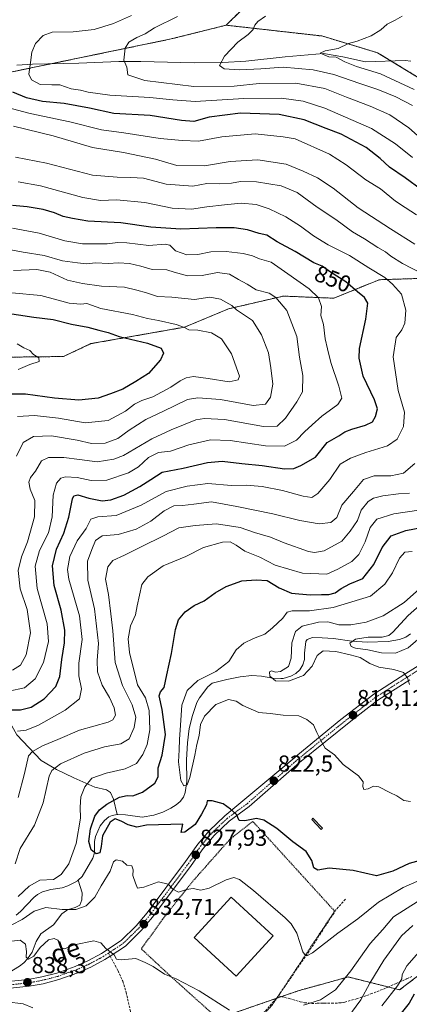
# Model space of a CAD drawing. Units: metres. Extents: x 652489 to 655928, y 4700026 to 4702415.
# Drawn here: x 654608 to 654777, y 4701703 to 4702130 of the extents above; entities that cross this region are included whole.
import ezdxf
from ezdxf.enums import TextEntityAlignment as Align

# ---------------------------------------------------------------- set-up
doc = ezdxf.new("R2010")
doc.units = ezdxf.units.M
doc.header["$MEASUREMENT"] = 0
for name, pattern in [('TRAZO_Y_PUNTO', [1, 0.5, -0.25, 0, -0.25]), ('TRAZOS', [0.75, 0.5, -0.25]), ('TRAZOSX2', [1.5, 1, -0.5])]:
    doc.linetypes.add(name, pattern=pattern)
for name, color, linetype, lineweight in [('Alambrada', 19, 'TRAZOS', 0), ('Arbolado forestal', 92, 'TRAZOS', 0), ('Arbolado forestal CxS', 92, 'Continuous', 0), ('Carátula', 7, 'Continuous', 5), ('Corriente natural lineal', 142, 'Continuous', 13), ('Curva de nivel maestra', 36, 'Continuous', 30), ('Curva de nivel normal', 36, 'Continuous', 0), ('Depósito genérico', 232, 'Continuous', 0), ('Depósito genérico Cxs', 232, 'Continuous', 0), ('Estanque', 2, 'Continuous', 0), ('Estanque Cxs', 2, 'Continuous', 0), ('Pista pavimentada', 135, 'Continuous', 13), ('Pista pavimentada Cxs', 135, 'Continuous', 0), ('Pista pavimentada eje', 135, 'TRAZO_Y_PUNTO', 0), ('Punto de cota en terreno', 7, 'Continuous', 0), ('Rótulo de curva de nivel directora', 19, 'Continuous', 0), ('Rótulo de punto de cota en terreno', 19, 'Continuous', 0), ('Senda', 19, 'TRAZOSX2', 0), ('Texto cartográfico', 19, 'Continuous', 0)]:
    doc.layers.add(name, color=color, linetype=linetype, lineweight=lineweight)
doc.styles.add('Arial', font='txt', dxfattribs={"height": 0.2})

# ---------------------------------------------------------------- blocks, each defined once
blk = doc.blocks.new('*U156')
at = {"layer": 'Curva de nivel normal', "color": 36, "linetype": 'Continuous', "lineweight": 0}
for points in [[(654780.5, 4701861.26, 810), (654776.44, 4701857.63, 810), (654770.91, 4701855.32, 810), (654764.9, 4701855.49, 810), (654758.9, 4701856.78, 810), (654753.57, 4701857.45, 810), (654751.68, 4701858.21, 810), (654751.2, 4701859.56, 810), (654753.58, 4701861.4, 810), (654759.08, 4701862.24, 810), (654765.06, 4701862.23, 810), (654768.06, 4701863, 810), (654769.74, 4701864.33, 810), (654776.3, 4701871.67, 810), (654781.3, 4701875.95, 810)], [(654778.27, 4702092.55, 810), (654770.97, 4702096.28, 810), (654763.26, 4702099.49, 810), (654755.46, 4702102, 810), (654744.26, 4702105.91, 810), (654735.3, 4702107.94, 810), (654722.3, 4702109.08, 810), (654712.64, 4702108.37, 810), (654703.45, 4702107.91, 810), (654696.76, 4702108.39, 810), (654694.77, 4702109.89, 810), (654696.97, 4702113.97, 810), (654702.62, 4702120, 810), (654707.2, 4702123.31, 810), (654709.27, 4702125.41, 810), (654710.02, 4702127.28, 810), (654711.38, 4702128.91, 810), (654714.63, 4702131.25, 810)]]:
    blk.add_polyline3d(points, dxfattribs=at)
blk = doc.blocks.new('*U158')
at = {"layer": 'Curva de nivel normal', "color": 36, "linetype": 'Continuous', "lineweight": 0}
blk.add_polyline3d([(654778.97, 4702099.47, 805), (654764.33, 4702106.18, 805), (654754.08, 4702109.46, 805), (654749, 4702111.47, 805), (654745.25, 4702113.5, 805), (654742.07, 4702113.67, 805), (654738.29, 4702115.18, 805), (654740.46, 4702116.26, 805), (654746.08, 4702117.26, 805), (654750.62, 4702119.39, 805), (654754.28, 4702120.35, 805), (654760.36, 4702122.66, 805), (654764.53, 4702125.36, 805), (654767.28, 4702127.71, 805), (654770.7, 4702129.45, 805), (654773.78, 4702131.29, 805)], dxfattribs=at)
blk = doc.blocks.new('*U181')
at = {"layer": 'Curva de nivel normal', "color": 36, "linetype": 'Continuous', "lineweight": 0}
for points in [[(654776.98, 4701841.74, 815), (654776.1, 4701844.53, 815), (654774.3, 4701846.88, 815), (654770.2, 4701848.25, 815), (654763.65, 4701849.24, 815), (654759.72, 4701850.82, 815), (654755.64, 4701853.4, 815), (654751.29, 4701854.53, 815), (654745.11, 4701855.99, 815), (654739.64, 4701856.34, 815), (654736.97, 4701854.34, 815), (654734.77, 4701849.63, 815), (654731.05, 4701845.62, 815), (654724.58, 4701843.21, 815), (654719.03, 4701843.27, 815), (654716.52, 4701845.31, 815), (654716.4, 4701847.16, 815), (654717.2, 4701847.68, 815), (654718.91, 4701847.07, 815), (654721.12, 4701847.4, 815), (654724.65, 4701849.5, 815), (654725.81, 4701853.18, 815), (654726.08, 4701859.7, 815), (654727.62, 4701864.74, 815), (654730.44, 4701866.93, 815), (654737.64, 4701868.78, 815), (654741.58, 4701868.82, 815), (654746.43, 4701867.49, 815), (654751.51, 4701867.61, 815), (654758.16, 4701868.78, 815), (654765.58, 4701871.4, 815), (654774.71, 4701877.26, 815), (654781.21, 4701883.22, 815)], [(654784.25, 4702076.12, 815), (654776.65, 4702082.83, 815), (654768.42, 4702088.54, 815), (654759.92, 4702092.25, 815), (654749.71, 4702096.15, 815), (654740.3, 4702099.87, 815), (654727.77, 4702102.14, 815), (654711.84, 4702102.06, 815), (654701.1, 4702100.96, 815), (654683.64, 4702100.75, 815), (654662.51, 4702103.37, 815), (654655.15, 4702105.79, 815), (654654.61, 4702109.08, 815), (654653.35, 4702112.23, 815), (654653.89, 4702117.42, 815), (654655.46, 4702119.93, 815), (654658.94, 4702121.94, 815), (654662.53, 4702123.59, 815), (654666.61, 4702126.18, 815), (654676.64, 4702131.05, 815)]]:
    blk.add_polyline3d(points, dxfattribs=at)
blk = doc.blocks.new('5PATER')
at = {"layer": 'Carátula', "linetype": 'Continuous', "lineweight": 5}
h = blk.add_hatch(color=250, dxfattribs=at)
edge = h.paths.add_edge_path()
edge.add_ellipse((0, 0.01), major_axis=(-1.33, -1.34), ratio=0.999422, start_angle=0, end_angle=360)
blk = doc.blocks.new('*U191')
at = {"layer": 'Pista pavimentada Cxs', "color": 135, "linetype": 'Continuous', "lineweight": 0}
for points in [[(654587.63, 4701711.49, 839.62), (654611.96, 4701713.94, 838.08), (654617.85, 4701715.04, 837.67), (654624.32, 4701716.72, 837.19), (654632.31, 4701719.54, 836.46), (654637.79, 4701721.98, 835.9), (654643.69, 4701725.13, 835.27), (654652.18, 4701730.75, 834.12), (654658.68, 4701737.17, 832.89), (654663.47, 4701742.79, 831.97), (654680.1, 4701764.99, 828.37), (654685.31, 4701772.55, 827.28), (654690.29, 4701778.38, 826.27), (654697.03, 4701784.8, 825.36), (654727.38, 4701810.15, 821.29), (654728.68, 4701811.23, 821.1), (654747.26, 4701826.49, 818.67), (654761.47, 4701837.54, 816.8), (654775.32, 4701846.43, 814.81), (654792.81, 4701857.32, 812.69)], [(654777.03, 4701843.72, 814.82), (654763.31, 4701834.92, 816.72), (654751.56, 4701825.9, 818.24), (654729.36, 4701807.88, 821.17), (654707.65, 4701788.92, 824.21), (654698.96, 4701782.5, 825.48), (654692.47, 4701776.32, 826.43), (654687.69, 4701770.73, 827.24), (654682.54, 4701763.24, 828.36), (654665.82, 4701740.92, 831.98), (654660.9, 4701735.13, 832.9), (654654.07, 4701728.42, 834.16), (654647.45, 4701724.04, 835.09), (654645.19, 4701722.54, 835.39), (654639.11, 4701719.29, 835.98), (654633.42, 4701716.75, 836.6), (654625.2, 4701713.85, 837.3), (654618.51, 4701712.11, 837.84), (654612.39, 4701710.97, 838.09), (654587.91, 4701708.5, 839.48)]]:
    blk.add_polyline3d(points, dxfattribs=at)

msp = doc.modelspace()

# ---------------------------------------------------------------- linework, layer by layer
at = {"layer": 'Alambrada', "color": 19, "linetype": 'TRAZOS', "lineweight": 0}
msp.add_polyline3d([(654703.07, 4701688.84, 836.71), (654703.87, 4701688.13, 836.78), (654717.6, 4701702.88, 833.53), (654744.56, 4701743.54, 827.58), (654709.15, 4701782.43, 825.54), (654699.26, 4701774.68, 826.41), (654683.39, 4701756.73, 829.56), (654670.03, 4701739.96, 831.88), (654660.94, 4701727.15, 834.67), (654673.28, 4701715.63, 835.05), (654701.39, 4701690.34, 836.64), (654703.07, 4701688.84, 836.71)], dxfattribs=at)
at = {"layer": 'Arbolado forestal', "color": 92, "linetype": 'TRAZOS', "lineweight": 0}
for points in [[(654697.62, 4702127.31, 811.61), (654717.81, 4702147.32, 812.79), (654748.48, 4702147.32, 809.71), (654779.14, 4702145.71, 807.24), (654803.35, 4702134.41, 803.39), (654834.02, 4702121.5, 800.24), (654866.3, 4702098.9, 794.28), (654898.58, 4702082.76, 790.84), (654925.24, 4702080.22, 789.05), (654932.48, 4702079.53, 788.62), (654939.74, 4702084.37, 786.9), (654947.71, 4702089.68, 785.32), (654951.84, 4702092.44, 784.68), (654967.98, 4702115.04, 782.04), (654979.28, 4702145.71, 778.74), (654992.2, 4702165.08, 776.87), (654996.5, 4702177.98, 775.8), (654998.65, 4702184.44, 775.36), (655003.49, 4702203.81, 775.27), (655013.8, 4702233.3, 772.09)], [(654697.62, 4702127.31, 811.61), (654717.81, 4702147.32, 812.79), (654748.48, 4702147.32, 809.71), (654779.14, 4702145.71, 807.24), (654803.35, 4702134.41, 803.39), (654834.02, 4702121.5, 800.24), (654866.3, 4702098.9, 794.28), (654898.58, 4702082.76, 790.84), (654925.24, 4702080.22, 789.05), (654932.48, 4702079.53, 788.62), (654939.74, 4702084.37, 786.9), (654947.71, 4702089.68, 785.32), (654951.84, 4702092.44, 784.68), (654967.98, 4702115.04, 782.04), (654979.28, 4702145.71, 778.74), (654992.2, 4702165.08, 776.87), (654996.5, 4702177.98, 775.8), (654998.65, 4702184.44, 775.36), (655003.49, 4702203.81, 775.27), (655013.8, 4702233.3, 772.09)], [(654697.62, 4702127.31, 811.61), (654673.79, 4702121.36, 813.16), (654621.86, 4702110.6, 818.59), (654601.45, 4702106.37, 821.73), (654555.34, 4702096.14, 829.57), (654537.2, 4702087.29, 833.7), (654499.57, 4702079.46, 843.7), (654497.43, 4702079.02, 844.29), (654457.44, 4702077.73, 854), (654426.08, 4702093.56, 868.09)], [(654503.44, 4701931.74, 910.99), (654525.74, 4701949.62, 904.26), (654548.62, 4701969.43, 894), (654570.92, 4701986.18, 886.21), (654595.9, 4701983.41, 882.21), (654627.22, 4701983.8, 879.05), (654639.12, 4701989.36, 877.05), (654679.56, 4701996.5, 869.99), (654698.59, 4702004.43, 865.49), (654722.38, 4702009.98, 858.72), (654744.25, 4702009.04, 853.08), (654763.77, 4702017.05, 845.69), (654784.09, 4702017.7, 840.43), (654827.84, 4702029.02, 823.34), (654873.86, 4702032.04, 808.85), (654913.83, 4702033.96, 793.55), (654879.31, 4702052.85, 795.23), (654838.83, 4702074.13, 797.56), (654819.42, 4702084.95, 799.36), (654788.99, 4702099.63, 802), (654768.98, 4702111.84, 802.93), (654763.15, 4702115.4, 803.46), (654739.03, 4702122.64, 806.28), (654697.62, 4702127.31, 811.61)], [(654503.44, 4701931.74, 910.99), (654525.74, 4701949.62, 904.26), (654548.62, 4701969.43, 894), (654570.92, 4701986.18, 886.21), (654595.9, 4701983.41, 882.21), (654627.22, 4701983.8, 879.05), (654639.12, 4701989.36, 877.05), (654679.56, 4701996.5, 869.99), (654698.59, 4702004.43, 865.49), (654722.38, 4702009.98, 858.72), (654744.25, 4702009.04, 853.08), (654763.77, 4702017.05, 845.69), (654784.09, 4702017.7, 840.43), (654827.84, 4702029.02, 823.34), (654873.86, 4702032.04, 808.85), (654913.83, 4702033.96, 793.55), (654879.31, 4702052.85, 795.23), (654838.83, 4702074.13, 797.56), (654819.42, 4702084.95, 799.36), (654788.99, 4702099.63, 802), (654768.98, 4702111.84, 802.93), (654763.15, 4702115.4, 803.46), (654739.03, 4702122.64, 806.28), (654697.62, 4702127.31, 811.61)], [(654921.87, 4701825.78, 822.1), (654909.08, 4701806.25, 818.8), (654883.02, 4701783.73, 838.15), (654873.5, 4701767.87, 842.9), (654870.11, 4701766.41, 841.32), (654856.85, 4701760.73, 840.86), (654814.03, 4701740.9, 845.89), (654806.55, 4701735.21, 846.79), (654780.44, 4701715.36, 847.48), (654772.67, 4701709.46, 845.92), (654767.78, 4701710.68, 843.61), (654750.47, 4701715.01, 835.25), (654739.27, 4701711.93, 832.92), (654729.18, 4701709.16, 833.21), (654721.55, 4701706.51, 832.7), (654719.55, 4701705.82, 832.91), (654719.28, 4701705.73, 832.93), (654695.76, 4701697.56, 835.75), (654694.48, 4701696.56, 836.02), (654674.81, 4701681.1, 839.52), (654651.14, 4701661.24, 843.7), (654648.82, 4701659.28, 844.1), (654640.06, 4701642.59, 847.6)], [(654921.87, 4701825.78, 822.1), (654909.08, 4701806.25, 818.8), (654883.02, 4701783.73, 838.15), (654873.5, 4701767.87, 842.9), (654870.11, 4701766.41, 841.32), (654856.85, 4701760.73, 840.86), (654814.03, 4701740.9, 845.89), (654806.55, 4701735.21, 846.79), (654780.44, 4701715.36, 847.48), (654772.67, 4701709.46, 845.92), (654767.78, 4701710.68, 843.61), (654750.47, 4701715.01, 835.25), (654739.27, 4701711.93, 832.92), (654729.18, 4701709.16, 833.21), (654721.55, 4701706.51, 832.7), (654719.55, 4701705.82, 832.91), (654719.28, 4701705.73, 832.93), (654695.76, 4701697.56, 835.75), (654694.48, 4701696.56, 836.02), (654674.81, 4701681.1, 839.52), (654651.14, 4701661.24, 843.7), (654648.82, 4701659.28, 844.1), (654640.06, 4701642.59, 847.6)]]:
    msp.add_polyline3d(points, dxfattribs=at)
at = {"layer": 'Arbolado forestal CxS', "color": 92, "linetype": 'Continuous', "lineweight": 0}
for points in [[(654595.9, 4701983.41, 882.21), (654627.22, 4701983.8, 879.05), (654639.12, 4701989.36, 877.05), (654679.56, 4701996.5, 869.99), (654698.59, 4702004.43, 865.49), (654722.38, 4702009.98, 858.72), (654744.25, 4702009.04, 853.08), (654763.77, 4702017.05, 845.69), (654784.09, 4702017.7, 840.43), (654827.85, 4702029.02, 823.34), (654873.86, 4702032.04, 808.85), (654913.83, 4702033.96, 793.55), (654879.31, 4702052.85, 795.23), (654838.83, 4702074.13, 797.56), (654819.42, 4702084.95, 799.36), (654788.99, 4702099.63, 802), (654763.15, 4702115.4, 803.46), (654739.03, 4702122.64, 806.28), (654697.62, 4702127.31, 811.61), (654717.81, 4702147.32, 812.79)], [(654717.81, 4702147.32, 812.79), (654697.62, 4702127.31, 811.61), (654673.79, 4702121.36, 813.16), (654601.45, 4702106.37, 821.73)], [(654601.45, 4702106.37, 821.73), (654673.79, 4702121.36, 813.16), (654697.62, 4702127.31, 811.61), (654739.03, 4702122.64, 806.28), (654763.15, 4702115.4, 803.46), (654788.99, 4702099.63, 802), (654819.42, 4702084.95, 799.36), (654838.83, 4702074.13, 797.56), (654879.31, 4702052.85, 795.23), (654913.83, 4702033.96, 793.55), (654873.86, 4702032.04, 808.85), (654827.85, 4702029.02, 823.34), (654784.09, 4702017.7, 840.43), (654763.77, 4702017.05, 845.69), (654744.25, 4702009.04, 853.08), (654722.38, 4702009.98, 858.72), (654698.59, 4702004.43, 865.49), (654679.56, 4701996.5, 869.99), (654639.12, 4701989.36, 877.05), (654627.22, 4701983.8, 879.05), (654595.9, 4701983.41, 882.21)], [(654695.76, 4701697.56, 835.75), (654729.18, 4701709.16, 833.21), (654739.27, 4701711.93, 832.92), (654750.47, 4701715.01, 835.25), (654772.67, 4701709.46, 845.92), (654814.03, 4701740.89, 845.89), (654856.85, 4701760.73, 840.86), (654873.5, 4701767.87, 842.9), (654883.02, 4701783.73, 838.15), (654909.08, 4701806.25, 818.8), (654921.87, 4701825.78, 822.1), (654936.94, 4701817.05, 831.39), (654939.9, 4701816.14, 833.16), (654951.73, 4701784.1, 846.74), (654953.8, 4701773.04, 851.64), (654953.8, 4701773.04, 851.64), (654956.33, 4701759.46, 857.04), (654955.78, 4701748.33, 859.62), (654959.84, 4701726.12, 869.02), (654959.84, 4701710.25, 876.02), (654968.56, 4701700.73, 883.18)], [(654814.03, 4701740.89, 845.89), (654772.67, 4701709.46, 845.92), (654750.47, 4701715.01, 835.25), (654739.27, 4701711.93, 832.92), (654729.18, 4701709.16, 833.21), (654695.76, 4701697.56, 835.75)]]:
    msp.add_polyline3d(points, dxfattribs=at)
at = {"layer": 'Corriente natural lineal', "color": 142, "linetype": 'Continuous', "lineweight": 13}
for points in [[(654777.59, 4702111.75, 802.28), (654775.11, 4702112.05, 802.53), (654757.9, 4702111.46, 803.97), (654748.11, 4702113.64, 804.53), (654739.77, 4702115.06, 805.21), (654723.15, 4702113.68, 806.97), (654706.11, 4702111.68, 809.14), (654696.12, 4702111.21, 810.01), (654683.8, 4702110.96, 811.27), (654660.66, 4702111.58, 814.12), (654651.21, 4702111.57, 815.17), (654633.88, 4702110.84, 817.13), (654613.84, 4702110.44, 819.85), (654607.02, 4702110, 820.87)], [(654534.31, 4701902.93, 896.39), (654537.17, 4701900, 894.69), (654543.61, 4701890.28, 889.88), (654556.91, 4701872.06, 880.12), (654567.24, 4701864.18, 874.82), (654576.87, 4701856.12, 869.58), (654583.81, 4701851.66, 864.39), (654589.6, 4701846.46, 859.23), (654594.66, 4701839.52, 854.97), (654600.16, 4701831.4, 850.49), (654600.7, 4701831.34, 850.27), (654607.06, 4701819.85, 844.19), (654617.54, 4701808.72, 837.03), (654624.19, 4701804.82, 834.6), (654631.65, 4701801.21, 831.85), (654640.74, 4701797.19, 829.01), (654645.8, 4701796.13, 827.89), (654647.53, 4701794.98, 827.17), (654648.86, 4701791.99, 825.42), (654650.45, 4701785.36, 824.07)], [(654777.37, 4701863.67, 807.63), (654775.33, 4701862.2, 807.74), (654772.58, 4701861.23, 807.99), (654767.68, 4701860.34, 808.78), (654758.7, 4701860.01, 809.56), (654751.94, 4701860.44, 810.09), (654744.13, 4701861.71, 811.15), (654739.13, 4701861.95, 811.57), (654735.04, 4701862.02, 811.77), (654732.7, 4701861.23, 812.03), (654732.11, 4701860.39, 812.12), (654731.45, 4701855.26, 812.4), (654731.46, 4701852.55, 812.7), (654730.81, 4701850.21, 813.38), (654729.44, 4701848.03, 814.06), (654727.73, 4701846.45, 814.46), (654725.55, 4701845.27, 814.47), (654722.3, 4701844.32, 814.48), (654721.3, 4701844.27, 814.52), (654717.86, 4701844.48, 814.91), (654712.94, 4701845.34, 815.45), (654708.69, 4701845.56, 815.87), (654703.74, 4701845.03, 816.2), (654697.88, 4701843.9, 816.57), (654691.58, 4701842.22, 817.03), (654689.65, 4701840.75, 817.39), (654686.13, 4701835.97, 817.47), (654684.98, 4701833.96, 817.63), (654683.05, 4701828.33, 818.43), (654681.57, 4701822.72, 818.34), (654680.88, 4701816.51, 818.89), (654680.44, 4701809.03, 819), (654680.68, 4701799.72, 819.64), (654679.84, 4701794.9, 820.33), (654679.1, 4701792.88, 820.56), (654677.7, 4701791.01, 820.64), (654675.99, 4701789.59, 820.71), (654673.72, 4701788.16, 821.21), (654670.16, 4701786.35, 821.76), (654666.32, 4701785.13, 822.33), (654661.29, 4701784.19, 822.45), (654654.07, 4701785.31, 823.41), (654650.72, 4701785.41, 824.04), (654650.45, 4701785.36, 824.07)], [(654650.45, 4701785.36, 824.07), (654648.24, 4701784.99, 824.32), (654646.85, 4701784.33, 824.56), (654644.94, 4701782.75, 824.75), (654643.13, 4701780.45, 824.68), (654641.04, 4701775.93, 824.36), (654640.72, 4701773.76, 824.44), (654640.69, 4701768.79, 825.02), (654640, 4701766.46, 825.42), (654635.36, 4701758.59, 825.63), (654633.62, 4701757.01, 826.11)], [(654633.62, 4701757.01, 826.11), (654635.29, 4701751.43, 827.28), (654635.17, 4701748.48, 828.2), (654634.25, 4701746.16, 829.34), (654632.36, 4701745.09, 829.77), (654629.4, 4701744.3, 830.04), (654628.57, 4701743.88, 830.2), (654626.55, 4701742.38, 830.58), (654622.95, 4701737.56, 832.4), (654617.47, 4701733.77, 832.81), (654615.44, 4701730.41, 833.88), (654613.71, 4701725.81, 834.99), (654611.71, 4701722.92, 835.27), (654610.05, 4701721.15, 836.16), (654608.17, 4701719.71, 836.59), (654603.77, 4701716.96, 837.6), (654603.77, 4701716.96, 837.6), (654600.66, 4701714.1, 838.69)], [(654633.62, 4701757.01, 826.11), (654633.25, 4701756.67, 826.18), (654632.01, 4701755.88, 826.31), (654629.09, 4701754.45, 826.53), (654626.71, 4701753.7, 826.33), (654621.71, 4701752.96, 826.65), (654618.14, 4701751.88, 827.46), (654616.06, 4701750.68, 827.82), (654614.42, 4701749.42, 827.89), (654608.59, 4701743.37, 828.08), (654606.76, 4701741.75, 828.57)]]:
    msp.add_polyline3d(points, dxfattribs=at)
at = {"layer": 'Curva de nivel maestra', "color": 36, "linetype": 'Continuous', "lineweight": 30}
for points in [[(654782.12, 4702055.95, 825), (654775.02, 4702061.14, 825), (654768.31, 4702065.76, 825), (654764.19, 4702069.63, 825), (654758.16, 4702074.27, 825), (654747.35, 4702080.13, 825), (654740.89, 4702082.56, 825), (654731.31, 4702086.34, 825), (654720.55, 4702088.63, 825), (654703.84, 4702089.28, 825), (654690.22, 4702087.46, 825), (654683.6, 4702085.63, 825), (654678.25, 4702086.09, 825), (654664.71, 4702088.18, 825), (654648.97, 4702089.03, 825), (654638.55, 4702091.38, 825), (654627.56, 4702093.34, 825), (654618.22, 4702094.33, 825), (654611.25, 4702095.91, 825), (654605.33, 4702098.35, 825)], [(654603.36, 4701830.79, 850), (654608.6, 4701830.68, 850), (654613.29, 4701831.92, 850), (654618.91, 4701835.55, 850), (654623.89, 4701840.8, 850), (654625.63, 4701845.12, 850), (654626.5, 4701852.6, 850), (654627.7, 4701859.8, 850), (654627.77, 4701865.27, 850), (654626.18, 4701873.86, 850), (654623.25, 4701884.55, 850), (654622.51, 4701893.17, 850), (654624.19, 4701900.31, 850), (654627.38, 4701907.21, 850), (654629.57, 4701914.14, 850), (654631.08, 4701922.18, 850), (654631.68, 4701923.47, 850), (654633.45, 4701923.84, 850), (654638.2, 4701922.45, 850), (654643.91, 4701921.32, 850), (654647.71, 4701921.67, 850), (654653.34, 4701923.76, 850), (654660.3, 4701927.47, 850), (654664.97, 4701930.57, 850), (654669.9, 4701933.74, 850), (654679, 4701935.43, 850), (654689.56, 4701937.93, 850), (654695.92, 4701938.49, 850), (654704.38, 4701937.39, 850), (654713.21, 4701936.65, 850), (654722.83, 4701935.21, 850), (654726.87, 4701935.22, 850), (654729.97, 4701936.62, 850), (654736.3, 4701940.17, 850), (654741.3, 4701946.54, 850), (654746.31, 4701949.38, 850), (654749.01, 4701951.18, 850), (654751.98, 4701952.37, 850), (654757.98, 4701954.06, 850), (654760.89, 4701955.54, 850), (654762.17, 4701957.74, 850), (654763.09, 4701961.08, 850), (654761.86, 4701965.08, 850), (654756.84, 4701975.29, 850), (654755.16, 4701983.09, 850), (654755.28, 4701987.26, 850), (654758.1, 4702000, 850), (654758.88, 4702006.9, 850), (654757.44, 4702009.42, 850), (654754.45, 4702011.77, 850), (654749.4, 4702016.17, 850), (654742.84, 4702020.28, 850), (654739.22, 4702022.99, 850), (654735.62, 4702024.39, 850), (654727.52, 4702029.32, 850), (654719.7, 4702033.5, 850), (654715.19, 4702036.41, 850), (654711.86, 4702037.15, 850), (654706.86, 4702038.64, 850), (654701.04, 4702039.53, 850), (654693.27, 4702039.6, 850), (654678.04, 4702038.95, 850), (654664.97, 4702039.88, 850), (654652.09, 4702041.68, 850), (654637.79, 4702042.4, 850), (654631.08, 4702043.57, 850), (654627.07, 4702044.5, 850), (654623.41, 4702046.02, 850), (654618.41, 4702047.5, 850), (654611.51, 4702048.7, 850), (654605.15, 4702049.17, 850)], [(654594.43, 4702003.88, 875), (654614.38, 4702000.82, 875), (654622.73, 4701999.85, 875), (654630.75, 4701997.87, 875), (654637.75, 4701996.53, 875), (654642.56, 4701995.18, 875), (654646.56, 4701994.23, 875), (654651.4, 4701992.43, 875), (654663.55, 4701989.62, 875), (654669.46, 4701987.38, 875), (654670.55, 4701985.27, 875), (654669.21, 4701982.38, 875), (654664.01, 4701976.41, 875), (654658.52, 4701973.04, 875), (654652.85, 4701969.68, 875), (654647.52, 4701967.66, 875), (654642.22, 4701965.8, 875), (654633.95, 4701964.91, 875), (654623.34, 4701965.69, 875), (654610.85, 4701967.44, 875), (654603.67, 4701967.46, 875)], [(654799.42, 4701770.43, 825), (654776.83, 4701764.17, 825), (654769.75, 4701760.85, 825), (654762.68, 4701758.86, 825), (654752.58, 4701761.09, 825), (654742.24, 4701762.22, 825), (654737.25, 4701761.23, 825), (654735.51, 4701762.28, 825), (654734.75, 4701765.51, 825), (654732.2, 4701769.3, 825), (654726.53, 4701773.62, 825), (654719.52, 4701779.29, 825), (654713.91, 4701783.01, 825), (654710.72, 4701783.64, 825), (654705.73, 4701782.66, 825), (654703.19, 4701782.74, 825), (654702.05, 4701785.45, 825), (654699.46, 4701787.74, 825), (654696.36, 4701790.02, 825), (654691.64, 4701791.29, 825), (654689.44, 4701791.27, 825), (654689.17, 4701789.64, 825), (654686.96, 4701785.49, 825), (654684.27, 4701781.13, 825), (654679.81, 4701777.79, 825), (654678.12, 4701777.56, 825), (654678.83, 4701781.26, 825), (654663.16, 4701780.74, 825), (654658.97, 4701779.96, 825), (654655.19, 4701780.86, 825), (654652.22, 4701782.54, 825), (654649.54, 4701783.46, 825), (654647.44, 4701782.14, 825), (654644.07, 4701776.18, 825), (654643.57, 4701771.58, 825), (654642.9, 4701768.79, 825), (654641.45, 4701768.43, 825), (654639.25, 4701770.06, 825), (654638.25, 4701773.75, 825), (654638.97, 4701779.25, 825), (654640.81, 4701784.63, 825), (654642.81, 4701787.43, 825), (654645.98, 4701789.91, 825), (654651.55, 4701792.84, 825), (654654.85, 4701793.59, 825), (654657.3, 4701793.43, 825), (654661.46, 4701795.09, 825), (654666.83, 4701798.92, 825), (654668.18, 4701801.73, 825), (654668.14, 4701805.59, 825), (654670, 4701811.15, 825), (654671.35, 4701820.06, 825), (654669.91, 4701830.95, 825), (654668.62, 4701836.75, 825), (654669.2, 4701838.6, 825), (654670.83, 4701840.36, 825), (654671.93, 4701845.92, 825), (654673.92, 4701855.08, 825), (654675.72, 4701865.57, 825), (654677.05, 4701869.73, 825), (654679.87, 4701873.2, 825), (654683.8, 4701875.95, 825), (654688.08, 4701877.92, 825), (654692.8, 4701881.36, 825), (654697.59, 4701884.2, 825), (654704.45, 4701886.58, 825), (654710.63, 4701887.08, 825), (654715.43, 4701886.78, 825), (654720.52, 4701883.56, 825), (654725.93, 4701881.24, 825), (654733.97, 4701880.49, 825), (654738.82, 4701880.68, 825), (654742.01, 4701880.68, 825), (654744.72, 4701881.45, 825), (654747.35, 4701883.37, 825), (654751.2, 4701885.28, 825), (654756.74, 4701887.58, 825), (654761.49, 4701893.64, 825), (654765.1, 4701901.06, 825), (654768.97, 4701906.16, 825), (654775.3, 4701908.41, 825), (654788.97, 4701910.97, 825)], [(654778.97, 4701707.61, 850), (654776.8, 4701703.67, 850), (654770.86, 4701696.26, 850)]]:
    msp.add_polyline3d(points, dxfattribs=at)
at = {"layer": 'Curva de nivel normal', "color": 36, "linetype": 'Continuous', "lineweight": 0}
for points in [[(654778.3, 4702070.03, 820), (654770.9, 4702075.91, 820), (654760.46, 4702082.52, 820), (654740.25, 4702091.36, 820), (654730.92, 4702094.45, 820), (654721.54, 4702095.76, 820), (654705.3, 4702095.57, 820), (654684.27, 4702094.24, 820), (654674.49, 4702095.05, 820), (654664.6, 4702095.98, 820), (654647.3, 4702096.99, 820), (654637.96, 4702098.3, 820), (654634.62, 4702099.23, 820), (654630.58, 4702099.81, 820), (654625.6, 4702101.49, 820), (654622.22, 4702101.44, 820), (654617.17, 4702101.68, 820), (654613.42, 4702103.64, 820), (654612.31, 4702106.14, 820), (654613.03, 4702111.14, 820), (654613.55, 4702115.62, 820), (654615.18, 4702119.34, 820), (654618.39, 4702122.88, 820), (654622.38, 4702124.23, 820), (654631.49, 4702124.44, 820), (654640.58, 4702125.43, 820), (654648.92, 4702127.99, 820), (654656.67, 4702131.57, 820)], [(654779.92, 4702045.22, 830), (654775.08, 4702048.29, 830), (654770.93, 4702051.06, 830), (654764.42, 4702056.49, 830), (654758.01, 4702060.3, 830), (654749.61, 4702066.83, 830), (654742.33, 4702071.47, 830), (654727.5, 4702078.06, 830), (654722.34, 4702078.98, 830), (654710.2, 4702080.3, 830), (654695.73, 4702079.02, 830), (654685.59, 4702077.1, 830), (654678.66, 4702077.35, 830), (654669.06, 4702078.18, 830), (654653.32, 4702080.74, 830), (654643.63, 4702082, 830), (654629.96, 4702085.45, 830), (654612.8, 4702089.1, 830), (654602.44, 4702091.84, 830)], [(654779.29, 4702032.44, 835), (654768.68, 4702039.12, 835), (654754.72, 4702048.16, 835), (654743.93, 4702056.68, 835), (654737.08, 4702061.18, 835), (654730.99, 4702064.02, 835), (654723.66, 4702067.13, 835), (654711.4, 4702069, 835), (654699.33, 4702068.2, 835), (654688.3, 4702066.33, 835), (654676.26, 4702066.61, 835), (654667.03, 4702069.26, 835), (654653.15, 4702072.24, 835), (654639.85, 4702074.29, 835), (654622.78, 4702079.45, 835), (654605.67, 4702083.51, 835)], [(654782.59, 4702019.62, 840), (654773.96, 4702024.14, 840), (654768.87, 4702027.21, 840), (654766.6, 4702029.14, 840), (654763.22, 4702030.99, 840), (654757.42, 4702034.81, 840), (654752.3, 4702037.86, 840), (654745.06, 4702043.13, 840), (654737.05, 4702048.49, 840), (654728.32, 4702054.78, 840), (654721.45, 4702057.66, 840), (654710.71, 4702059.51, 840), (654703.9, 4702059.67, 840), (654699.94, 4702058.89, 840), (654694.86, 4702058.62, 840), (654689.26, 4702058.67, 840), (654683.14, 4702057.63, 840), (654671.6, 4702058.49, 840), (654661.91, 4702060.98, 840), (654656.39, 4702061.27, 840), (654650.5, 4702061.5, 840), (654639.83, 4702062.34, 840), (654619.93, 4702067.56, 840), (654606.47, 4702070.14, 840)], [(654607.35, 4701821.52, 845), (654611.09, 4701821.94, 845), (654616.41, 4701824.06, 845), (654628.03, 4701830.66, 845), (654634.16, 4701835.52, 845), (654635.05, 4701839.88, 845), (654633.92, 4701845.52, 845), (654633.92, 4701850.98, 845), (654635.28, 4701861.25, 845), (654634.11, 4701871.53, 845), (654629.52, 4701887.4, 845), (654629.05, 4701891.47, 845), (654630, 4701897.19, 845), (654633.2, 4701903.89, 845), (654637.06, 4701909.28, 845), (654639.07, 4701913.29, 845), (654642.06, 4701914.36, 845), (654650.01, 4701914.9, 845), (654660.9, 4701919.41, 845), (654671.66, 4701925.38, 845), (654680.81, 4701927.62, 845), (654689.66, 4701928.73, 845), (654699.87, 4701927.96, 845), (654706.26, 4701928.08, 845), (654713.24, 4701927.52, 845), (654721.98, 4701925.8, 845), (654730.96, 4701923.27, 845), (654734.76, 4701922.76, 845), (654737.26, 4701924.42, 845), (654742.54, 4701930.47, 845), (654746.99, 4701937.12, 845), (654751.37, 4701939.69, 845), (654757.99, 4701942.25, 845), (654767.39, 4701945.08, 845), (654771.62, 4701948.04, 845), (654774.41, 4701953.41, 845), (654774.82, 4701959.74, 845), (654772.03, 4701969.08, 845), (654769.93, 4701983.67, 845), (654771.16, 4701992.1, 845), (654773.58, 4701995.39, 845), (654774.92, 4701998.3, 845), (654775.35, 4702003.8, 845), (654773.54, 4702010.74, 845), (654769.57, 4702015.13, 845), (654766.26, 4702018.03, 845), (654759.42, 4702022.2, 845), (654750.92, 4702027.5, 845), (654741.76, 4702032.11, 845), (654735.44, 4702036.02, 845), (654729.86, 4702040.3, 845), (654723.47, 4702044.24, 845), (654716.25, 4702047.74, 845), (654710.63, 4702049.6, 845), (654704.14, 4702050.28, 845), (654696.85, 4702049.43, 845), (654689.3, 4702048.64, 845), (654682.62, 4702047.62, 845), (654674.24, 4702047.99, 845), (654662.38, 4702050.57, 845), (654650.24, 4702051.65, 845), (654643.32, 4702051.35, 845), (654635.66, 4702052.73, 845), (654617.35, 4702057.8, 845), (654607.69, 4702059.47, 845)], [(654603.64, 4701838.83, 855), (654610.44, 4701840.28, 855), (654614.96, 4701844.17, 855), (654618.66, 4701851.3, 855), (654620.82, 4701860.28, 855), (654620.22, 4701868.03, 855), (654615.87, 4701883.24, 855), (654615.04, 4701892.93, 855), (654616.86, 4701899.78, 855), (654620.72, 4701907.35, 855), (654622.33, 4701914.37, 855), (654622.71, 4701923.68, 855), (654624.27, 4701928.98, 855), (654626.14, 4701931.15, 855), (654628.14, 4701931.73, 855), (654633.1, 4701931.36, 855), (654639.24, 4701930.06, 855), (654646.03, 4701930.23, 855), (654655.37, 4701933.4, 855), (654659.75, 4701936.01, 855), (654663.98, 4701940.02, 855), (654668.29, 4701942.2, 855), (654673.5, 4701942.84, 855), (654681.43, 4701945.47, 855), (654690.8, 4701947.7, 855), (654699.43, 4701947.41, 855), (654714.64, 4701945.04, 855), (654722.9, 4701944.99, 855), (654728.1, 4701947.6, 855), (654731.56, 4701951.19, 855), (654734.88, 4701954.2, 855), (654739.04, 4701957.93, 855), (654745.9, 4701963.04, 855), (654747.64, 4701965.82, 855), (654746.38, 4701970.94, 855), (654742.86, 4701981.18, 855), (654741.47, 4701987.15, 855), (654740.44, 4701991.43, 855), (654739.72, 4701997.66, 855), (654738.54, 4702001.59, 855), (654738.84, 4702005.41, 855), (654737.6, 4702009.25, 855), (654733.52, 4702013.18, 855), (654724.24, 4702019.54, 855), (654717.12, 4702024.6, 855), (654711.98, 4702026.09, 855), (654708.97, 4702027.41, 855), (654705.05, 4702028.49, 855), (654697.56, 4702029.34, 855), (654690.99, 4702029.2, 855), (654685.32, 4702028.03, 855), (654680.68, 4702027.84, 855), (654675.65, 4702029.55, 855), (654673.19, 4702032.03, 855), (654671.18, 4702032.46, 855), (654664.19, 4702031.9, 855), (654654.64, 4702033.06, 855), (654650.8, 4702033.24, 855), (654646.13, 4702032.58, 855), (654635.52, 4702032.64, 855), (654627.78, 4702033.92, 855), (654616.69, 4702037.2, 855), (654605.23, 4702039.39, 855)], [(654605.12, 4701847.88, 860), (654608.65, 4701850.13, 860), (654611.04, 4701854.63, 860), (654613, 4701864.12, 860), (654611.53, 4701874.15, 860), (654608.44, 4701883.22, 860), (654607.6, 4701891.04, 860), (654609.1, 4701897.07, 860), (654611.74, 4701903.49, 860), (654614.65, 4701914.37, 860), (654614.85, 4701921.37, 860), (654612.87, 4701926.4, 860), (654612.26, 4701929.32, 860), (654613, 4701931.43, 860), (654615.15, 4701934.14, 860), (654617.76, 4701938.57, 860), (654620.81, 4701940.1, 860), (654627.42, 4701940.03, 860), (654634.12, 4701939.19, 860), (654641.8, 4701938.11, 860), (654649.08, 4701939.33, 860), (654653.26, 4701940.94, 860), (654665.46, 4701948.11, 860), (654673.83, 4701951.98, 860), (654684.54, 4701956.3, 860), (654688.2, 4701956.99, 860), (654696.95, 4701956.52, 860), (654713.74, 4701953.41, 860), (654719.71, 4701953.66, 860), (654723.37, 4701957.04, 860), (654728.16, 4701964.15, 860), (654730.65, 4701968.46, 860), (654730.79, 4701975.59, 860), (654729.31, 4701983.46, 860), (654728.24, 4701992.49, 860), (654723.92, 4702003.74, 860), (654720.69, 4702007.49, 860), (654719.12, 4702009.42, 860), (654716.24, 4702011.29, 860), (654710.62, 4702012.72, 860), (654706.73, 4702015.1, 860), (654703, 4702017.16, 860), (654699.03, 4702019.4, 860), (654693.89, 4702020.19, 860), (654687.19, 4702018.91, 860), (654680.83, 4702018.74, 860), (654675.09, 4702020.35, 860), (654671.91, 4702021.3, 860), (654665.66, 4702021.54, 860), (654660.77, 4702022.95, 860), (654655.83, 4702024.06, 860), (654651.1, 4702024.31, 860), (654646.64, 4702024.08, 860), (654641.3, 4702024.36, 860), (654637.13, 4702024, 860), (654633.31, 4702024.37, 860), (654626.8, 4702025.23, 860), (654618.85, 4702027.53, 860), (654609.83, 4702029.03, 860), (654599.76, 4702030.87, 860)], [(654606.98, 4701940.56, 865), (654609.85, 4701946.53, 865), (654614.23, 4701949.16, 865), (654622.06, 4701949.41, 865), (654633.21, 4701947.5, 865), (654639.36, 4701946.11, 865), (654645.3, 4701946.27, 865), (654650.72, 4701948.33, 865), (654655.64, 4701951.96, 865), (654662.82, 4701956.46, 865), (654670.58, 4701960.19, 865), (654680.94, 4701965.23, 865), (654685.34, 4701965.84, 865), (654695.24, 4701965.14, 865), (654709.26, 4701962.63, 865), (654714.71, 4701963.11, 865), (654716.88, 4701966.19, 865), (654717.89, 4701971.76, 865), (654716.98, 4701978.85, 865), (654715.93, 4701985.39, 865), (654712.88, 4701993.25, 865), (654708.97, 4701999.46, 865), (654705.09, 4702001.96, 865), (654702.1, 4702003.95, 865), (654700.04, 4702005.83, 865), (654695.12, 4702008.65, 865), (654690.59, 4702009.44, 865), (654683.97, 4702008.45, 865), (654674.11, 4702009.45, 865), (654667.88, 4702009.85, 865), (654663.21, 4702011.33, 865), (654659, 4702012.51, 865), (654653.64, 4702013.78, 865), (654643.63, 4702014.23, 865), (654635.4, 4702015.45, 865), (654628.99, 4702016.82, 865), (654621.5, 4702020.37, 865), (654615.74, 4702021.52, 865), (654605.63, 4702021, 865)], [(654604.84, 4702011.4, 870), (654617.41, 4702010.29, 870), (654629.75, 4702006.97, 870), (654634.76, 4702006.48, 870), (654637.35, 4702006.79, 870), (654643.4, 4702004.54, 870), (654657.12, 4702002.06, 870), (654663.56, 4702000.33, 870), (654668.36, 4701999.46, 870), (654675.93, 4701997.71, 870), (654679.6, 4701996.32, 870), (654681.46, 4701995.34, 870), (654685.44, 4701995.15, 870), (654691.3, 4701994.07, 870), (654695.63, 4701991.4, 870), (654699.9, 4701984.98, 870), (654703.33, 4701975.35, 870), (654702.81, 4701973.64, 870), (654698.93, 4701972.88, 870), (654689.79, 4701974.34, 870), (654683.53, 4701975.07, 870), (654680.32, 4701974.62, 870), (654677.68, 4701973.23, 870), (654673.76, 4701970.47, 870), (654665.97, 4701966.34, 870), (654661.14, 4701964.68, 870), (654657.97, 4701963.17, 870), (654654.12, 4701960.19, 870), (654646.57, 4701956.05, 870), (654636.59, 4701955.07, 870), (654625.07, 4701957.02, 870), (654614.69, 4701958.26, 870), (654607.33, 4701957.77, 870)], [(654607.24, 4701989.28, 880), (654610.02, 4701987.62, 880), (654612.64, 4701986.33, 880), (654614.31, 4701984.62, 880), (654616.57, 4701983.25, 880), (654616.7, 4701981.66, 880), (654612.73, 4701980.4, 880), (654607.65, 4701978.18, 880)], [(654607.58, 4701792.73, 840), (654610.43, 4701803.13, 840), (654612.17, 4701810.86, 840), (654613.82, 4701812.66, 840), (654618.23, 4701815.11, 840), (654624.83, 4701817.88, 840), (654634.2, 4701821.97, 840), (654646.51, 4701825.4, 840), (654648.62, 4701826.45, 840), (654649.79, 4701828.5, 840), (654649.12, 4701831.67, 840), (654647.14, 4701836.06, 840), (654644, 4701841.48, 840), (654641.96, 4701847.17, 840), (654641.82, 4701852.16, 840), (654642.41, 4701859.53, 840), (654640.72, 4701874.5, 840), (654637.75, 4701886.86, 840), (654637.7, 4701895.14, 840), (654639.56, 4701900.17, 840), (654641.09, 4701904.06, 840), (654643.96, 4701906.14, 840), (654650.97, 4701906.75, 840), (654658.64, 4701909, 840), (654665.02, 4701912.47, 840), (654670.85, 4701916.89, 840), (654674.96, 4701919.11, 840), (654678.75, 4701919.21, 840), (654683.68, 4701919.83, 840), (654691.33, 4701920.86, 840), (654702.3, 4701918.76, 840), (654717.8, 4701915.7, 840), (654729.56, 4701912.72, 840), (654737.91, 4701911.34, 840), (654742.88, 4701911.85, 840), (654745.5, 4701914.11, 840), (654747.65, 4701919.41, 840), (654752.71, 4701925.38, 840), (654757, 4701930.46, 840), (654761.71, 4701932.1, 840), (654768.83, 4701932.1, 840), (654774.29, 4701933.2, 840), (654779.3, 4701937.52, 840)], [(654606.31, 4701764.07, 835), (654608.5, 4701770.73, 835), (654614.74, 4701780.73, 835), (654618.41, 4701790.5, 835), (654621.12, 4701802.07, 835), (654622.23, 4701804.42, 835), (654625.96, 4701807.34, 835), (654636.21, 4701811.91, 835), (654644.96, 4701814.64, 835), (654652.1, 4701816.01, 835), (654655.67, 4701818.16, 835), (654657.86, 4701823.07, 835), (654658.51, 4701827.52, 835), (654657, 4701832.88, 835), (654652.76, 4701841.22, 835), (654649.65, 4701851.18, 835), (654648.63, 4701864.95, 835), (654647.71, 4701872.36, 835), (654646.73, 4701880.74, 835), (654645.47, 4701887.4, 835), (654646.46, 4701892.73, 835), (654648.58, 4701895.4, 835), (654653.68, 4701897.73, 835), (654661.09, 4701901.51, 835), (654670.23, 4701906.01, 835), (654677.12, 4701909.63, 835), (654684.22, 4701910.58, 835), (654693.45, 4701911.32, 835), (654703.68, 4701909.68, 835), (654709.91, 4701907.61, 835), (654716.74, 4701905.47, 835), (654722.73, 4701903.01, 835), (654733.3, 4701899.32, 835), (654735.85, 4701898.84, 835), (654739.97, 4701899.62, 835), (654747.64, 4701903.87, 835), (654751.3, 4701908.1, 835), (654754.4, 4701912.7, 835), (654756.08, 4701917.29, 835), (654759.05, 4701920.92, 835), (654761.34, 4701922.45, 835), (654765.46, 4701923.45, 835), (654772.26, 4701924.38, 835), (654777, 4701924.65, 835)], [(654607.61, 4701749.88, 830), (654612.46, 4701754.34, 830), (654617.02, 4701756.97, 830), (654622.96, 4701757.3, 830), (654626.17, 4701759.4, 830), (654629.55, 4701764.07, 830), (654632.69, 4701772.88, 830), (654634.65, 4701783.75, 830), (654634.4, 4701788.51, 830), (654634.78, 4701793, 830), (654636.46, 4701797.33, 830), (654639.5, 4701801.07, 830), (654645.67, 4701803.35, 830), (654653.98, 4701805.15, 830), (654658.77, 4701807.54, 830), (654661.6, 4701811.36, 830), (654663.46, 4701815.73, 830), (654664.61, 4701822.07, 830), (654664.38, 4701830.46, 830), (654662.75, 4701835.98, 830), (654659.28, 4701841.6, 830), (654655.74, 4701855.51, 830), (654655.17, 4701861.48, 830), (654656.29, 4701867.18, 830), (654658.45, 4701871.84, 830), (654659.14, 4701875.84, 830), (654661.11, 4701885.06, 830), (654663.72, 4701888.42, 830), (654670.39, 4701893.11, 830), (654680.12, 4701897.18, 830), (654687.87, 4701901.08, 830), (654695.98, 4701903.37, 830), (654699.39, 4701903.48, 830), (654701.97, 4701902.06, 830), (654705.74, 4701899.48, 830), (654712.18, 4701896.87, 830), (654718.85, 4701893.35, 830), (654730.64, 4701890, 830), (654741.15, 4701889.58, 830), (654745.93, 4701891.68, 830), (654751.94, 4701895, 830), (654755, 4701898.05, 830), (654757.76, 4701903.56, 830), (654759.92, 4701909.69, 830), (654762.77, 4701913.28, 830), (654770.11, 4701915.58, 830), (654781.01, 4701917.17, 830)], [(654777.31, 4701791.07, 820), (654774.44, 4701791.53, 820), (654771.5, 4701793.45, 820), (654768.37, 4701794.97, 820), (654763.74, 4701797.4, 820), (654761.38, 4701797.72, 820), (654759.07, 4701796.53, 820), (654757.22, 4701796.29, 820), (654756.69, 4701797.55, 820), (654756.96, 4701799.6, 820), (654754.85, 4701802.12, 820), (654748.19, 4701807.08, 820), (654744.46, 4701811.22, 820), (654740.39, 4701814.19, 820), (654738.53, 4701817.44, 820), (654736.83, 4701820.97, 820), (654735.46, 4701824.22, 820), (654732.46, 4701826.55, 820), (654729.06, 4701828.16, 820), (654722.29, 4701828.38, 820), (654716.69, 4701829.11, 820), (654711.82, 4701829.55, 820), (654704.87, 4701832.63, 820), (654702.02, 4701834.45, 820), (654698.68, 4701835.19, 820), (654693.1, 4701833.08, 820), (654688.23, 4701828.04, 820), (654686.5, 4701824.32, 820), (654685.88, 4701819.63, 820), (654684.9, 4701815.68, 820), (654684.13, 4701811.17, 820), (654681.97, 4701801.48, 820), (654680.77, 4701798.3, 820), (654679.3, 4701797.86, 820), (654678.02, 4701800.17, 820), (654677.01, 4701808.25, 820), (654677.29, 4701813.44, 820), (654677.39, 4701817.88, 820), (654677.93, 4701824.1, 820), (654678.43, 4701832.73, 820), (654680.8, 4701839.07, 820), (654685.42, 4701843.4, 820), (654693.23, 4701847.4, 820), (654698.72, 4701851.73, 820), (654701.97, 4701856.79, 820), (654705.34, 4701859.68, 820), (654709.39, 4701861.66, 820), (654714.42, 4701863.54, 820), (654717.67, 4701866.33, 820), (654722.14, 4701870.39, 820), (654724, 4701873.02, 820), (654726.14, 4701873.63, 820), (654733.64, 4701873.56, 820), (654743.98, 4701875.04, 820), (654760.12, 4701879.92, 820), (654766.34, 4701885.16, 820), (654769.62, 4701890.1, 820), (654772.63, 4701896.4, 820), (654774.87, 4701899.02, 820), (654778.1, 4701899.37, 820)], [(654789.59, 4701760.6, 830), (654774.21, 4701753.84, 830), (654763.49, 4701747.4, 830), (654754.65, 4701740.15, 830), (654745.95, 4701734.06, 830), (654734.97, 4701725.5, 830), (654732.87, 4701724.32, 830), (654731.99, 4701724.29, 830), (654730.8, 4701725.89, 830), (654728.16, 4701734.03, 830), (654725.82, 4701738.02, 830), (654723.15, 4701740.64, 830), (654709.49, 4701752.54, 830), (654703.38, 4701757.18, 830), (654700.99, 4701758.04, 830), (654697.64, 4701757.13, 830), (654690.3, 4701753.51, 830), (654686.64, 4701752.69, 830), (654683.28, 4701753.39, 830), (654680.51, 4701752.98, 830), (654677.02, 4701751.78, 830), (654674.56, 4701752.99, 830), (654672.51, 4701755.26, 830), (654668.29, 4701756.3, 830), (654661.97, 4701753.92, 830), (654659.25, 4701753.55, 830), (654658.38, 4701755.66, 830), (654657.23, 4701758.94, 830), (654657.42, 4701761.4, 830), (654656.79, 4701763.11, 830), (654654.72, 4701763.48, 830), (654652.78, 4701765.22, 830), (654650.01, 4701765.81, 830), (654648.84, 4701764.83, 830), (654647.5, 4701760.85, 830), (654643.55, 4701754.55, 830), (654640.76, 4701749.52, 830), (654636.99, 4701745.81, 830), (654632.63, 4701744.21, 830), (654626.63, 4701744.23, 830), (654619.63, 4701745.04, 830), (654614.62, 4701743.59, 830), (654609.32, 4701739.86, 830), (654604.92, 4701737.54, 830)], [(654780.2, 4701747.62, 835), (654770.08, 4701741.09, 835), (654765.37, 4701735.65, 835), (654759.93, 4701729.58, 835), (654751.6, 4701717.73, 835), (654744.97, 4701709.48, 835), (654738.49, 4701705.18, 835), (654731.06, 4701702.86, 835)], [(654778.39, 4701737.25, 840), (654773.49, 4701732.77, 840), (654765.79, 4701722.32, 840), (654759.75, 4701712.34, 840), (654755.88, 4701705.05, 840), (654750.33, 4701697.44, 840)], [(654699.09, 4701700.68, 835), (654685.92, 4701708.98, 835), (654676.01, 4701714.21, 835), (654670.91, 4701716.26, 835), (654666.07, 4701719.5, 835), (654662.55, 4701721.31, 835), (654658.54, 4701723.07, 835), (654652.24, 4701722.42, 835), (654650.25, 4701722.78, 835), (654649.11, 4701724.56, 835), (654645.55, 4701727.4, 835), (654643.38, 4701729.8, 835), (654640.41, 4701730.7, 835), (654631.92, 4701728.94, 835), (654627.69, 4701727.17, 835), (654626.04, 4701727.71, 835), (654625.58, 4701729.79, 835), (654624.82, 4701730.99, 835), (654623.26, 4701731.7, 835), (654620.7, 4701731.14, 835), (654617.18, 4701727.72, 835), (654614.35, 4701723.96, 835), (654612.15, 4701722.7, 835), (654611.14, 4701723.58, 835), (654611.24, 4701726.01, 835), (654610.76, 4701729.18, 835), (654608.45, 4701730.98, 835), (654590.12, 4701728.78, 835)], [(654764.92, 4701702.55, 845), (654771.76, 4701711.14, 845), (654773.59, 4701714.17, 845), (654773.77, 4701716.11, 845), (654775.86, 4701719.8, 845), (654782.04, 4701726.98, 845)], [(654613.96, 4701701.61, 840), (654609.82, 4701703.31, 840), (654602.72, 4701704.24, 840)]]:
    msp.add_polyline3d(points, dxfattribs=at)
at = {"layer": 'Depósito genérico', "color": 232, "linetype": 'Continuous', "lineweight": 0}
msp.add_polyline3d([(654739.28, 4701779.43, 823.66), (654738.73, 4701778.93, 823.7), (654734.64, 4701783.3, 823.61), (654735.19, 4701783.8, 823.6), (654739.28, 4701779.43, 823.66)], dxfattribs=at)
at = {"layer": 'Depósito genérico Cxs', "color": 232, "linetype": 'Continuous', "lineweight": 0}
msp.add_polyline3d([(654739.28, 4701779.43, 823.66), (654738.73, 4701778.93, 823.7), (654734.64, 4701783.3, 823.61), (654735.19, 4701783.8, 823.6), (654739.28, 4701779.43, 823.66)], close=True, dxfattribs=at)
at = {"layer": 'Estanque', "color": 2, "linetype": 'Continuous', "lineweight": 0}
msp.add_polyline3d([(654717.99, 4701732.81, 831.75), (654701.92, 4701715.38, 831.68), (654683.76, 4701732.12, 831.8), (654699.83, 4701749.55, 831.71), (654717.99, 4701732.81, 831.75)], dxfattribs=at)
at = {"layer": 'Estanque Cxs', "color": 2, "linetype": 'Continuous', "lineweight": 0}
msp.add_polyline3d([(654717.99, 4701732.81, 831.75), (654701.92, 4701715.38, 831.68), (654683.76, 4701732.12, 831.8), (654699.83, 4701749.55, 831.71), (654717.99, 4701732.81, 831.75)], close=True, dxfattribs=at)
at = {"layer": 'Pista pavimentada', "color": 135, "linetype": 'Continuous', "lineweight": 13}
for points in [[(654587.63, 4701711.49, 839.62), (654611.96, 4701713.94, 838.08), (654617.85, 4701715.04, 837.67), (654624.32, 4701716.72, 837.19), (654632.31, 4701719.54, 836.46), (654637.79, 4701721.98, 835.9), (654643.69, 4701725.13, 835.27), (654652.18, 4701730.75, 834.12), (654658.68, 4701737.17, 832.89), (654663.47, 4701742.79, 831.97), (654680.1, 4701764.99, 828.37), (654685.31, 4701772.55, 827.28), (654690.29, 4701778.38, 826.27), (654697.03, 4701784.8, 825.36), (654727.38, 4701810.15, 821.29), (654728.68, 4701811.23, 821.1), (654747.26, 4701826.49, 818.67), (654761.47, 4701837.54, 816.8), (654775.32, 4701846.43, 814.81), (654792.81, 4701857.32, 812.69)], [(654777.03, 4701843.72, 814.82), (654763.31, 4701834.92, 816.72), (654751.56, 4701825.9, 818.24), (654729.36, 4701807.88, 821.17), (654707.65, 4701788.92, 824.21), (654698.96, 4701782.5, 825.48), (654692.47, 4701776.32, 826.43), (654687.69, 4701770.73, 827.24), (654682.54, 4701763.24, 828.36), (654665.82, 4701740.92, 831.98), (654660.9, 4701735.13, 832.9), (654654.07, 4701728.42, 834.16), (654647.45, 4701724.04, 835.09), (654645.19, 4701722.54, 835.39), (654639.11, 4701719.29, 835.98), (654633.42, 4701716.75, 836.6), (654625.2, 4701713.85, 837.3), (654618.51, 4701712.11, 837.84), (654612.39, 4701710.97, 838.09), (654587.91, 4701708.5, 839.48)]]:
    msp.add_polyline3d(points, dxfattribs=at)
at = {"layer": 'Pista pavimentada eje', "color": 135, "linetype": 'TRAZO_Y_PUNTO', "lineweight": 0}
for points in [[(654646.74, 4701725.36, 835.03), (654653.13, 4701729.59, 834.14), (654656.54, 4701732.94, 833.48), (654659.79, 4701736.15, 832.9), (654662.25, 4701739.05, 832.46), (654664.65, 4701741.86, 831.98), (654681.32, 4701764.12, 828.42), (654683.9, 4701767.86, 827.8), (654686.5, 4701771.64, 827.25), (654691.38, 4701777.35, 826.41), (654698, 4701783.65, 825.4), (654706.71, 4701790.09, 824.19), (654717.57, 4701799.57, 822.57), (654728.37, 4701809.02, 821.23), (654729.02, 4701809.56, 821.13), (654738.31, 4701817.19, 819.96), (654749.41, 4701826.2, 818.46), (654756.52, 4701831.72, 817.5), (654762.39, 4701836.23, 816.76), (654769.32, 4701840.68, 815.76), (654776.18, 4701845.08, 814.84), (654784.87, 4701850.5, 813.65)], [(654599.94, 4701711.22, 838.82), (654612.18, 4701712.46, 838.13), (654618.18, 4701713.58, 837.75), (654624.76, 4701715.29, 837.25), (654632.87, 4701718.15, 836.53), (654635.71, 4701719.42, 836.24), (654638.45, 4701720.64, 835.94), (654644.44, 4701723.84, 835.33), (654646.74, 4701725.36, 835.03)]]:
    msp.add_polyline3d(points, dxfattribs=at)
at = {"layer": 'Senda', "color": 19, "linetype": 'TRAZOSX2', "lineweight": 0}
for points in [[(654749.25, 4701748.7, 826.74), (654745.13, 4701744.1, 827.31), (654734.33, 4701727.43, 829.64), (654720.22, 4701706.83, 832.65)], [(654646.74, 4701725.36, 835.03), (654650.85, 4701717.7, 835.5), (654652.88, 4701713.15, 836.19), (654654.34, 4701708.4, 836.89), (654656.12, 4701700.66, 837.7), (654656.73, 4701697.65, 838.03), (654657.24, 4701692.23, 838.77), (654657.45, 4701688, 839.36), (654657.42, 4701683.72, 839.9), (654656.96, 4701679.97, 840.41), (654655.86, 4701675.5, 841.2), (654654.54, 4701671.82, 842.01), (654653.07, 4701669.38, 842.45), (654651.17, 4701667.8, 842.72)], [(654720.22, 4701706.83, 832.65), (654723.03, 4701706.16, 833.07), (654724.95, 4701705.64, 833.53), (654727.8, 4701704.82, 834.1), (654729.67, 4701704.29, 834.44), (654731.55, 4701703.82, 834.8), (654733.07, 4701703.84, 834.87), (654734.6, 4701703.56, 835.02), (654736.13, 4701703.59, 835.09), (654737.01, 4701703.61, 835.15), (654738.96, 4701703.63, 835.33), (654740.01, 4701703.65, 835.42), (654743.24, 4701703.69, 835.85), (654746.29, 4701703.75, 836.37), (654747.45, 4701703.78, 836.77), (654748.37, 4701703.93, 837.09), (654748.91, 4701704.12, 837.27), (654753.96, 4701705.52, 838.93), (654755.72, 4701706.08, 839.41), (654758.4, 4701706.99, 840.46), (654760.2, 4701707.65, 841.2), (654762.92, 4701708.69, 842.06), (654765.66, 4701709.8, 842.94), (654767.49, 4701710.56, 843.53), (654771.15, 4701712.15, 844.37), (654773.88, 4701713.37, 845.13), (654775.7, 4701714.19, 845.84), (654778.36, 4701715.4, 846.79)], [(654653.25, 4701653.57, 845.23), (654671.37, 4701664.5, 842.38), (654675.03, 4701667.07, 841.88), (654678.76, 4701669.7, 841.22), (654696.93, 4701684.81, 837.69), (654702.23, 4701689.6, 836.46), (654714.65, 4701700.28, 833.75), (654720.22, 4701706.83, 832.65)]]:
    msp.add_polyline3d(points, dxfattribs=at)

# ---------------------------------------------------------------- block references
at = {"layer": 'Curva de nivel normal', "color": 36, "linetype": 'Continuous', "lineweight": 0}
for name in ['*U181', '*U156', '*U158']:
    msp.add_blockref(name, (0, 0), dxfattribs=at)
at = {"layer": 'Pista pavimentada Cxs', "color": 135, "linetype": 'Continuous', "lineweight": 0}
msp.add_blockref('*U191', (0, 0), dxfattribs=at)
at = {"layer": 'Punto de cota en terreno', "linetype": 'Continuous', "lineweight": 0}
for p in [(654752.53, 4701828.4, 818.12), (654718.25, 4701800.01, 822.5), (654684.51, 4701767.88, 827.93), (654662.01, 4701737.89, 832.71), (654611.67, 4701712.71, 838.3)]:
    msp.add_blockref('5PATER', p, dxfattribs=at)

# ---------------------------------------------------------------- texts
at = {"layer": 'Rótulo de curva de nivel directora', "color": 19, "linetype": 'Continuous', "lineweight": 0, "style": 'Arial'}
msp.add_text('850', height=7, rotation=-21.2504, dxfattribs=at).set_placement((654743.81, 4702017.42), align=Align.MIDDLE_CENTER)
at = {"layer": 'Rótulo de punto de cota en terreno', "color": 19, "linetype": 'Continuous', "lineweight": 0, "style": 'Arial'}
for s, p in [('818,12', (654754.29, 4701830.16)), ('822,5', (654720.01, 4701801.77)), ('827,93', (654686.27, 4701769.64)), ('832,71', (654663.77, 4701739.65)), ('838,3', (654613.43, 4701714.47))]:
    msp.add_text(s, height=7, dxfattribs=at).set_placement(p, align=Align.BOTTOM_LEFT)
at = {"layer": 'Texto cartográfico', "color": 19, "linetype": 'Continuous', "lineweight": 0, "style": 'Arial'}
msp.add_text('de', height=8, rotation=19.4388, dxfattribs=at).set_placement((654627.96, 4701726.36), align=Align.MIDDLE_CENTER)

doc.saveas('drawing.dxf')
